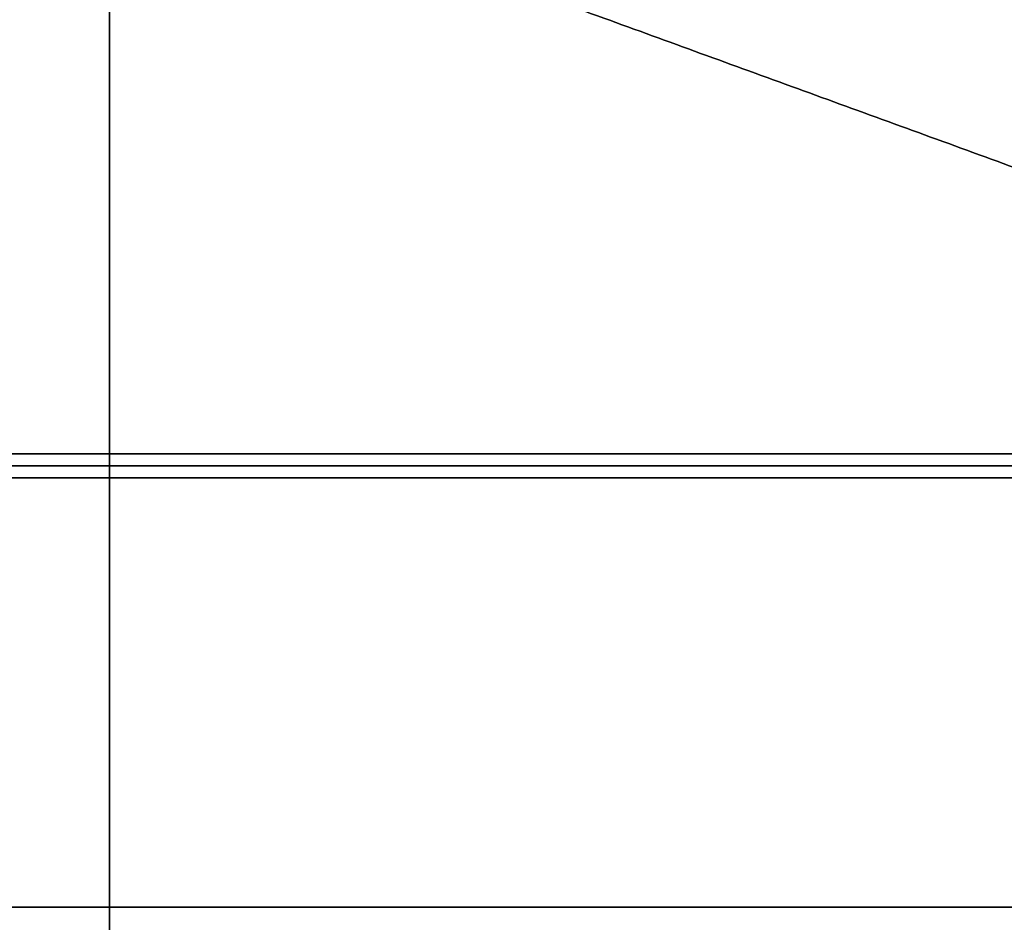
# Model space of a CAD drawing. Units: millimetres. Extents: x -111 to 198, y -47 to 160.
# Drawn here: x -5 to 45, y -22 to 23 of the extents above; entities that cross this region are included whole.
import ezdxf

# ---------------------------------------------------------------- set-up
doc = ezdxf.new("R2010")
doc.units = ezdxf.units.MM
doc.header["$MEASUREMENT"] = 0
doc.layers.add('Default', color=7, linetype='Continuous', true_color=0x000000)

msp = doc.modelspace()

# ---------------------------------------------------------------- linework, layer by layer
at = {"layer": 'Default'}
for p, q in [((0, 26.934, 104.158), (0, 0, 105)), ((0, 0, -105), (0, 26.934, -104.158)), ((0, 23.932, 101.951), (0, 1.2, 102.661)), ((0, 1.2, -102.661), (0, 23.931, -101.951)), ((0, 1.2, -101.4), (0, -44.211, -100.794)), ((0, -44.211, 100.794), (0, 1.2, 101.4)), ((0, 1.2, 102.579), (0, 1.2, 101.4)), ((0, 1.2, -101.4), (0, 1.2, -102.579)), ((0, 0, 103.199), (0, 1.2, 103.162)), ((0, 1.2, -103.162), (0, 0, -103.199)), ((0, -45.755, 103.053), (0, 0, 105)), ((0, 0, -105), (0, -45.755, -103.053)), ((0, 0, 105), (0, 0, 102.6)), ((0, 0, -102.6), (0, 0, -105)), ((0, 0, 105), (0, 0, 103.199)), ((0, 0, -103.199), (0, 0, -105))]:
    msp.add_line(p, q, dxfattribs=at)
at = {"layer": 'Default', "extrusion": (9.90102e-16, 1, 3.86575e-31)}
msp.add_arc((0, 0, 1.2), 103.162, 0, 90, dxfattribs=at)
at = {"layer": 'Default', "extrusion": (9.90102e-16, 1, -6.13754e-31)}
msp.add_arc((0, 0, 1.2), 103.162, 270, 360, dxfattribs=at)
at = {"layer": 'Default', "extrusion": (1.30946e-15, 1, 3.06381e-16)}
msp.add_arc((0, 0, 1.2), 102.661, 270, 311.88373, dxfattribs=at)
at = {"layer": 'Default', "extrusion": (-6.71036e-14, 1, 7.48316e-14)}
msp.add_arc((0, 0, 1.2), 102.661, 48.11627, 131.88373, dxfattribs=at)
at = {"layer": 'Default', "extrusion": (-2.66999e-11, 1, 3.36727e-12)}
msp.add_arc((0, 0, 1.2), 101.4, 270, 311.49265, dxfattribs=at)
at = {"layer": 'Default', "extrusion": (-2.10542e-12, 1, 4.0534e-12)}
msp.add_arc((0, 0, 1.2), 101.4, 48.50735, 131.49265, dxfattribs=at)
at = {"layer": 'Default', "extrusion": (3.21831e-11, 1, 6.49873e-15)}
msp.add_arc((0, 0, 1.2), 101.4, 228.50735, 270, dxfattribs=at)
at = {"layer": 'Default', "extrusion": (5.41264e-16, 1, -2.1486e-12)}
msp.add_arc((0, 0, 1.2), 102.661, 228.11627, 270, dxfattribs=at)
at = {"layer": 'Default', "extrusion": (-9.90102e-16, 1, 6.13754e-31)}
msp.add_arc((0, 0, 1.2), 103.162, 90, 180, dxfattribs=at)
at = {"layer": 'Default', "extrusion": (-9.90102e-16, 1, -3.86575e-31)}
msp.add_arc((0, 0, 1.2), 103.162, 180, 270, dxfattribs=at)
at = {"layer": 'Default', "extrusion": (0, 1, 0)}
for centre, radius, start, end in [((0, 0, 0.6), 103.18, 270, 90), ((0, 0, 0.6), 103.18, 90, 270), ((0, 0), 105, 270, 90), ((0, 0), 105, 90, 270), ((0, 0), 103.199, 270, 90), ((0, 0), 103.199, 90, 270), ((0, 0, -21.505), 101.097, 270, 311.1795), ((0, 0, -21.505), 101.097, 48.8205, 131.1795), ((0, 0, -21.505), 101.097, 228.82051, 270)]:
    msp.add_arc(centre, radius, start, end, dxfattribs=at)
at = {"layer": 'Default', "extrusion": (0, 1, 6.01037e-32)}
msp.add_arc((0, 0), 105, 270, 90, dxfattribs=at)
at = {"layer": 'Default', "extrusion": (0, 1, -6.01037e-32)}
msp.add_arc((0, 0), 105, 90, 270, dxfattribs=at)
at = {"layer": 'Default'}
for points in [[(162.987, 20.622, 115.5), (85.341, 48.882, 115.5), (7.695, 77.143, 115.5)], [(7.695, 77.143, -112.5), (85.341, 48.882, -112.5), (162.987, 20.622, -112.5)], [(7.695, 77.143, -115.5), (85.341, 48.882, -115.5), (162.987, 20.622, -115.5)], [(162.987, 20.622, 112.5), (85.341, 48.882, 112.5), (7.695, 77.143, 112.5)], [(-7.695, 34.857, 115.5), (69.95, 6.596, 115.5), (147.596, -21.664, 115.5)], [(147.596, -21.664, 112.5), (69.95, 6.596, 112.5), (-7.695, 34.857, 112.5)], [(147.596, -21.664, -115.5), (69.95, 6.596, -115.5), (-7.695, 34.857, -115.5)], [(-7.695, 34.857, -112.5), (69.95, 6.596, -112.5), (147.596, -21.664, -112.5)]]:
    msp.add_open_spline(points, degree=2, dxfattribs=at)
for points, knots in [([(0, 1.2, -102.579), (-102.579, 1.2, -102.579), (-102.579, 1.2), (-102.579, 1.2, 102.579), (0, 1.2, 102.579)], [-322.261602, -322.261602, -322.261602, -161.130801, -161.130801, 0, 0, 0]), ([(0, 1.2, 102.579), (102.579, 1.2, 102.579), (102.579, 1.2), (102.579, 1.2, -102.579), (0, 1.2, -102.579)], [-322.261602, -322.261602, -322.261602, -161.130801, -161.130801, 0, 0, 0]), ([(0, 0, 102.6), (-102.6, 0, 102.6), (-102.6, 0), (-102.6, 0, -102.6), (0, 0, -102.6)], [0, 0, 0, 161.163703, 161.163703, 322.327406, 322.327406, 322.327406]), ([(0, 0, -102.6), (102.6, 0, -102.6), (102.6, 0), (102.6, 0, 102.6), (0, 0, 102.6)], [0, 0, 0, 161.163703, 161.163703, 322.327406, 322.327406, 322.327406])]:
    msp.add_rational_spline(points, [1, 0.707106781187, 1, 0.707106781187, 1], degree=2, knots=knots, dxfattribs=at)

doc.saveas('drawing.dxf')
